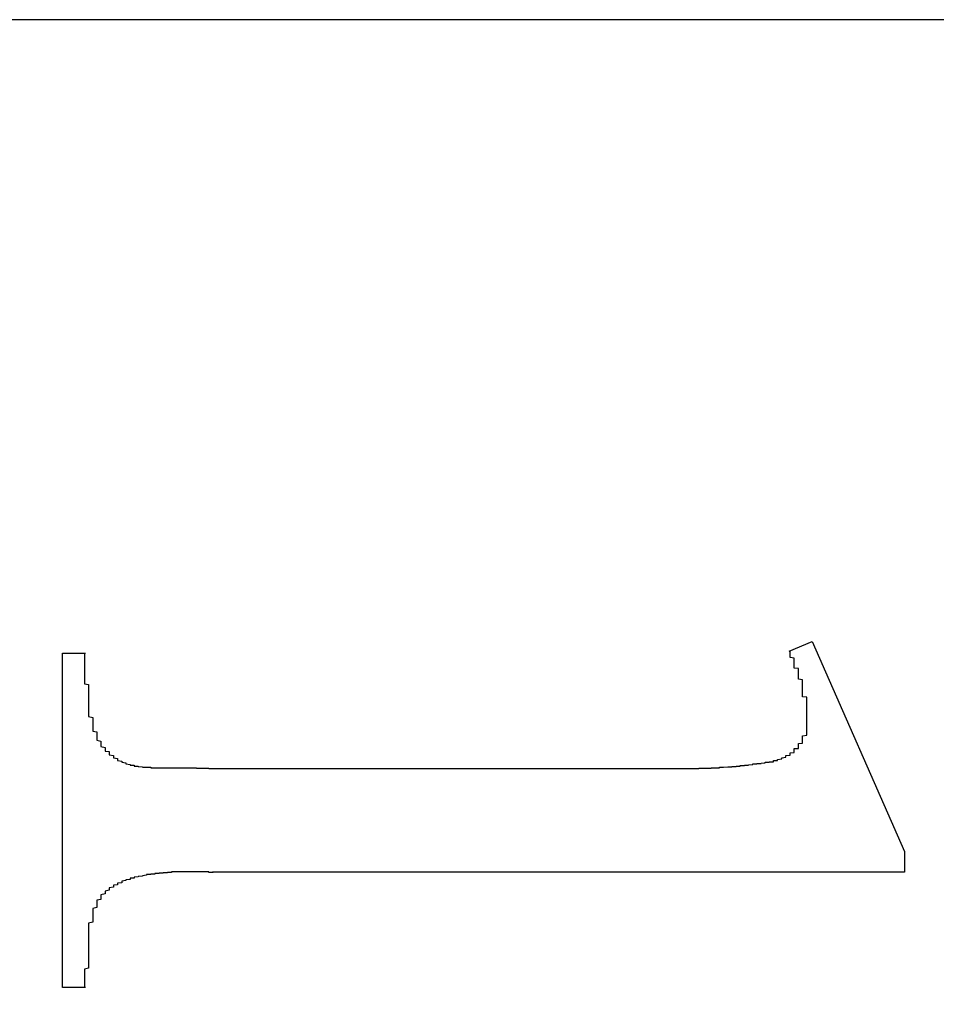
# Model space of a CAD drawing. Extents: x 1212 to 2623, y -688 to -391.
# Drawn here: x 2486 to 2488, y -584 to -582 of the extents above; entities that cross this region are included whole.
import ezdxf

# ---------------------------------------------------------------- set-up
doc = ezdxf.new("R2010")
doc.units = 0
doc.header["$LTSCALE"] = 6
doc.layers.add('1', color=3, linetype='CONTINUOUS')

msp = doc.modelspace()

# ---------------------------------------------------------------- linework, layer by layer
at = {"layer": '1'}
for p, q in [((2495.287794, -581.500643), (2484.526172, -581.500643)), ((2487.637568, -583.021128), (2487.693123, -582.998124)), ((2487.693123, -582.998124), (2487.915348, -583.503765)), ((2485.887568, -583.831457), (2485.887568, -583.025902)), ((2485.887568, -583.025902), (2485.943124, -583.025902)), ((2486.248679, -583.30368), (2487.332012, -583.30368)), ((2487.915348, -583.503765), (2487.915348, -583.553679)), ((2487.915348, -583.553679), (2486.248679, -583.553679)), ((2485.943124, -583.831457), (2485.887568, -583.831457))]:
    msp.add_line(p, q, dxfattribs=at)
for points in [[(2485.94, -583.026, 0), (2485.94, -583.028, 0), (2485.94, -583.03, 0), (2485.94, -583.032, 0), (2485.94, -583.034, 0), (2485.94, -583.036, 0), (2485.94, -583.038, 0), (2485.94, -583.04, 0), (2485.94, -583.042, 0), (2485.94, -583.044, 0), (2485.94, -583.046, 0), (2485.94, -583.048, 0), (2485.94, -583.05, 0), (2485.94, -583.052, 0), (2485.94, -583.054, 0), (2485.94, -583.056, 0), (2485.94, -583.058, 0), (2485.94, -583.06, 0), (2485.94, -583.062, 0), (2485.94, -583.064, 0), (2485.94, -583.066, 0), (2485.94, -583.068, 0), (2485.94, -583.07, 0), (2485.94, -583.072, 0), (2485.94, -583.074, 0), (2485.94, -583.076, 0), (2485.94, -583.078, 0), (2485.94, -583.08, 0), (2485.94, -583.082, 0), (2485.94, -583.084, 0), (2485.94, -583.086, 0), (2485.94, -583.088, 0), (2485.94, -583.09, 0), (2485.94, -583.092, 0), (2485.94, -583.094, 0), (2485.94, -583.096, 0), (2485.94, -583.098, 0), (2485.94, -583.1, 0), (2485.95, -583.102, 0), (2485.95, -583.104, 0), (2485.95, -583.106, 0), (2485.95, -583.108, 0), (2485.95, -583.11, 0), (2485.95, -583.112, 0), (2485.95, -583.114, 0), (2485.95, -583.116, 0), (2485.95, -583.118, 0), (2485.95, -583.12, 0), (2485.95, -583.122, 0), (2485.95, -583.124, 0), (2485.95, -583.126, 0), (2485.95, -583.128, 0), (2485.95, -583.13, 0), (2485.95, -583.132, 0), (2485.95, -583.134, 0), (2485.95, -583.136, 0), (2485.95, -583.138, 0), (2485.95, -583.14, 0), (2485.95, -583.142, 0), (2485.95, -583.144, 0), (2485.95, -583.146, 0), (2485.95, -583.148, 0), (2485.95, -583.15, 0), (2485.95, -583.152, 0), (2485.95, -583.154, 0), (2485.95, -583.156, 0), (2485.95, -583.158, 0), (2485.95, -583.16, 0), (2485.95, -583.162, 0), (2485.95, -583.163, 0), (2485.95, -583.165, 0), (2485.95, -583.167, 0), (2485.95, -583.169, 0), (2485.95, -583.171, 0), (2485.95, -583.173, 0), (2485.95, -583.175, 0), (2485.95, -583.177, 0), (2485.95, -583.179, 0), (2485.96, -583.181, 0), (2485.96, -583.183, 0), (2485.96, -583.185, 0), (2485.96, -583.187, 0), (2485.96, -583.189, 0), (2485.96, -583.191, 0), (2485.96, -583.193, 0), (2485.96, -583.195, 0), (2485.96, -583.197, 0), (2485.96, -583.199, 0), (2485.96, -583.201, 0), (2485.96, -583.203, 0), (2485.96, -583.205, 0), (2485.96, -583.206, 0), (2485.96, -583.208, 0), (2485.96, -583.21, 0), (2485.96, -583.212, 0), (2485.96, -583.214, 0), (2485.97, -583.216, 0), (2485.97, -583.218, 0), (2485.97, -583.22, 0), (2485.97, -583.221, 0), (2485.97, -583.223, 0), (2485.97, -583.225, 0), (2485.97, -583.227, 0), (2485.97, -583.229, 0), (2485.97, -583.231, 0), (2485.97, -583.232, 0), (2485.97, -583.234, 0), (2485.97, -583.236, 0), (2485.98, -583.238, 0), (2485.98, -583.239, 0), (2485.98, -583.241, 0), (2485.98, -583.243, 0), (2485.98, -583.244, 0), (2485.98, -583.246, 0), (2485.98, -583.248, 0), (2485.98, -583.249, 0), (2485.98, -583.251, 0), (2485.99, -583.253, 0), (2485.99, -583.254, 0), (2485.99, -583.256, 0), (2485.99, -583.257, 0), (2485.99, -583.259, 0), (2485.99, -583.26, 0), (2485.99, -583.262, 0), (2486, -583.263, 0), (2486, -583.265, 0), (2486, -583.266, 0), (2486, -583.267, 0), (2486, -583.269, 0), (2486, -583.27, 0), (2486, -583.271, 0), (2486.01, -583.273, 0), (2486.01, -583.274, 0), (2486.01, -583.275, 0), (2486.01, -583.276, 0), (2486.01, -583.277, 0), (2486.01, -583.278, 0), (2486.02, -583.28, 0), (2486.02, -583.281, 0), (2486.02, -583.282, 0), (2486.02, -583.283, 0), (2486.02, -583.284, 0), (2486.02, -583.285, 0), (2486.03, -583.286, 0), (2486.03, -583.286, 0), (2486.03, -583.287, 0), (2486.03, -583.288, 0), (2486.03, -583.289, 0), (2486.04, -583.29, 0), (2486.04, -583.29, 0), (2486.04, -583.291, 0), (2486.04, -583.292, 0), (2486.04, -583.292, 0), (2486.04, -583.293, 0), (2486.05, -583.294, 0), (2486.05, -583.294, 0), (2486.05, -583.295, 0), (2486.05, -583.295, 0), (2486.05, -583.296, 0), (2486.06, -583.296, 0), (2486.06, -583.297, 0), (2486.06, -583.297, 0), (2486.06, -583.297, 0), (2486.06, -583.298, 0), (2486.07, -583.298, 0), (2486.07, -583.299, 0), (2486.07, -583.299, 0), (2486.07, -583.299, 0), (2486.07, -583.299, 0), (2486.08, -583.3, 0), (2486.08, -583.3, 0), (2486.08, -583.3, 0), (2486.08, -583.3, 0), (2486.08, -583.301, 0), (2486.09, -583.301, 0), (2486.09, -583.301, 0), (2486.09, -583.301, 0), (2486.09, -583.301, 0), (2486.09, -583.301, 0), (2486.1, -583.301, 0), (2486.1, -583.302, 0), (2486.1, -583.302, 0), (2486.1, -583.302, 0), (2486.1, -583.302, 0), (2486.11, -583.302, 0), (2486.11, -583.302, 0), (2486.11, -583.302, 0), (2486.11, -583.302, 0), (2486.11, -583.302, 0), (2486.12, -583.302, 0), (2486.12, -583.302, 0), (2486.12, -583.302, 0), (2486.12, -583.302, 0), (2486.12, -583.302, 0), (2486.13, -583.302, 0), (2486.13, -583.302, 0), (2486.13, -583.302, 0), (2486.13, -583.302, 0), (2486.13, -583.302, 0), (2486.14, -583.302, 0), (2486.14, -583.302, 0), (2486.14, -583.302, 0), (2486.14, -583.302, 0), (2486.14, -583.302, 0), (2486.15, -583.302, 0), (2486.15, -583.302, 0), (2486.15, -583.302, 0), (2486.15, -583.302, 0), (2486.15, -583.302, 0), (2486.16, -583.302, 0), (2486.16, -583.302, 0), (2486.16, -583.302, 0), (2486.16, -583.302, 0), (2486.17, -583.302, 0), (2486.17, -583.302, 0), (2486.17, -583.302, 0), (2486.17, -583.302, 0), (2486.17, -583.302, 0), (2486.18, -583.302, 0), (2486.18, -583.302, 0), (2486.18, -583.302, 0), (2486.18, -583.302, 0), (2486.18, -583.302, 0), (2486.19, -583.302, 0), (2486.19, -583.302, 0), (2486.19, -583.302, 0), (2486.19, -583.302, 0), (2486.19, -583.302, 0), (2486.2, -583.302, 0), (2486.2, -583.302, 0), (2486.2, -583.302, 0), (2486.2, -583.302, 0), (2486.2, -583.302, 0), (2486.21, -583.302, 0), (2486.21, -583.302, 0), (2486.21, -583.303, 0), (2486.21, -583.303, 0), (2486.21, -583.303, 0), (2486.22, -583.303, 0), (2486.22, -583.303, 0), (2486.22, -583.303, 0), (2486.22, -583.303, 0), (2486.22, -583.303, 0), (2486.22, -583.303, 0), (2486.23, -583.303, 0), (2486.23, -583.303, 0), (2486.23, -583.303, 0), (2486.23, -583.303, 0), (2486.23, -583.303, 0), (2486.24, -583.303, 0), (2486.24, -583.303, 0), (2486.24, -583.303, 0), (2486.24, -583.303, 0), (2486.24, -583.304, 0), (2486.25, -583.304, 0), (2486.25, -583.304, 0)], [(2487.68, -583.18, 0), (2487.68, -583.179, 0), (2487.68, -583.178, 0), (2487.68, -583.177, 0), (2487.68, -583.176, 0), (2487.68, -583.175, 0), (2487.68, -583.174, 0), (2487.68, -583.173, 0), (2487.68, -583.172, 0), (2487.68, -583.171, 0), (2487.68, -583.17, 0), (2487.68, -583.169, 0), (2487.68, -583.168, 0), (2487.68, -583.167, 0), (2487.68, -583.166, 0), (2487.68, -583.165, 0), (2487.68, -583.164, 0), (2487.68, -583.163, 0), (2487.68, -583.162, 0), (2487.68, -583.161, 0), (2487.68, -583.16, 0), (2487.68, -583.159, 0), (2487.68, -583.158, 0), (2487.68, -583.157, 0), (2487.68, -583.155, 0), (2487.68, -583.154, 0), (2487.68, -583.153, 0), (2487.68, -583.152, 0), (2487.68, -583.151, 0), (2487.68, -583.15, 0), (2487.68, -583.149, 0), (2487.68, -583.148, 0), (2487.68, -583.147, 0), (2487.68, -583.146, 0), (2487.68, -583.145, 0), (2487.68, -583.144, 0), (2487.68, -583.143, 0), (2487.68, -583.142, 0), (2487.68, -583.141, 0), (2487.68, -583.14, 0), (2487.68, -583.139, 0), (2487.68, -583.138, 0), (2487.68, -583.137, 0), (2487.68, -583.136, 0), (2487.68, -583.135, 0), (2487.68, -583.134, 0), (2487.68, -583.133, 0), (2487.68, -583.132, 0), (2487.67, -583.131, 0), (2487.67, -583.13, 0), (2487.67, -583.129, 0), (2487.67, -583.128, 0), (2487.67, -583.127, 0), (2487.67, -583.126, 0), (2487.67, -583.125, 0), (2487.67, -583.123, 0), (2487.67, -583.122, 0), (2487.67, -583.121, 0), (2487.67, -583.12, 0), (2487.67, -583.119, 0), (2487.67, -583.118, 0), (2487.67, -583.117, 0), (2487.67, -583.116, 0), (2487.67, -583.115, 0), (2487.67, -583.114, 0), (2487.67, -583.113, 0), (2487.67, -583.112, 0), (2487.67, -583.111, 0), (2487.67, -583.11, 0), (2487.67, -583.109, 0), (2487.67, -583.108, 0), (2487.67, -583.107, 0), (2487.67, -583.106, 0), (2487.67, -583.105, 0), (2487.67, -583.104, 0), (2487.67, -583.103, 0), (2487.67, -583.102, 0), (2487.67, -583.101, 0), (2487.67, -583.1, 0), (2487.67, -583.099, 0), (2487.67, -583.098, 0), (2487.67, -583.097, 0), (2487.67, -583.096, 0), (2487.67, -583.095, 0), (2487.67, -583.094, 0), (2487.67, -583.093, 0), (2487.67, -583.092, 0), (2487.67, -583.091, 0), (2487.67, -583.09, 0), (2487.66, -583.089, 0), (2487.66, -583.088, 0), (2487.66, -583.087, 0), (2487.66, -583.086, 0), (2487.66, -583.085, 0), (2487.66, -583.084, 0), (2487.66, -583.083, 0), (2487.66, -583.082, 0), (2487.66, -583.081, 0), (2487.66, -583.08, 0), (2487.66, -583.079, 0), (2487.66, -583.078, 0), (2487.66, -583.077, 0), (2487.66, -583.076, 0), (2487.66, -583.075, 0), (2487.66, -583.074, 0), (2487.66, -583.073, 0), (2487.66, -583.072, 0), (2487.66, -583.071, 0), (2487.66, -583.07, 0), (2487.66, -583.069, 0), (2487.66, -583.068, 0), (2487.66, -583.067, 0), (2487.66, -583.066, 0), (2487.66, -583.066, 0), (2487.66, -583.065, 0), (2487.66, -583.064, 0), (2487.66, -583.063, 0), (2487.65, -583.062, 0), (2487.65, -583.061, 0), (2487.65, -583.06, 0), (2487.65, -583.059, 0), (2487.65, -583.058, 0), (2487.65, -583.057, 0), (2487.65, -583.056, 0), (2487.65, -583.055, 0), (2487.65, -583.054, 0), (2487.65, -583.053, 0), (2487.65, -583.052, 0), (2487.65, -583.051, 0), (2487.65, -583.05, 0), (2487.65, -583.049, 0), (2487.65, -583.048, 0), (2487.65, -583.047, 0), (2487.65, -583.046, 0), (2487.65, -583.045, 0), (2487.65, -583.044, 0), (2487.65, -583.043, 0), (2487.65, -583.042, 0), (2487.65, -583.041, 0), (2487.65, -583.04, 0), (2487.65, -583.039, 0), (2487.65, -583.038, 0), (2487.64, -583.037, 0), (2487.64, -583.036, 0), (2487.64, -583.036, 0), (2487.64, -583.035, 0), (2487.64, -583.034, 0), (2487.64, -583.033, 0), (2487.64, -583.032, 0), (2487.64, -583.031, 0), (2487.64, -583.03, 0), (2487.64, -583.029, 0), (2487.64, -583.028, 0), (2487.64, -583.027, 0), (2487.64, -583.026, 0), (2487.64, -583.025, 0), (2487.64, -583.024, 0), (2487.64, -583.023, 0), (2487.64, -583.022, 0), (2487.64, -583.021, 0)], [(2487.59, -583.288, 0), (2487.6, -583.288, 0), (2487.6, -583.288, 0), (2487.6, -583.287, 0), (2487.6, -583.287, 0), (2487.6, -583.287, 0), (2487.6, -583.287, 0), (2487.6, -583.287, 0), (2487.6, -583.286, 0), (2487.6, -583.286, 0), (2487.6, -583.286, 0), (2487.6, -583.286, 0), (2487.6, -583.286, 0), (2487.6, -583.285, 0), (2487.6, -583.285, 0), (2487.6, -583.285, 0), (2487.61, -583.285, 0), (2487.61, -583.285, 0), (2487.61, -583.284, 0), (2487.61, -583.284, 0), (2487.61, -583.284, 0), (2487.61, -583.284, 0), (2487.61, -583.284, 0), (2487.61, -583.283, 0), (2487.61, -583.283, 0), (2487.61, -583.283, 0), (2487.61, -583.283, 0), (2487.61, -583.283, 0), (2487.61, -583.282, 0), (2487.61, -583.282, 0), (2487.61, -583.282, 0), (2487.61, -583.282, 0), (2487.62, -583.281, 0), (2487.62, -583.281, 0), (2487.62, -583.281, 0), (2487.62, -583.281, 0), (2487.62, -583.28, 0), (2487.62, -583.28, 0), (2487.62, -583.28, 0), (2487.62, -583.28, 0), (2487.62, -583.279, 0), (2487.62, -583.279, 0), (2487.62, -583.279, 0), (2487.62, -583.279, 0), (2487.62, -583.278, 0), (2487.62, -583.278, 0), (2487.62, -583.278, 0), (2487.62, -583.278, 0), (2487.63, -583.277, 0), (2487.63, -583.277, 0), (2487.63, -583.277, 0), (2487.63, -583.276, 0), (2487.63, -583.276, 0), (2487.63, -583.276, 0), (2487.63, -583.275, 0), (2487.63, -583.275, 0), (2487.63, -583.275, 0), (2487.63, -583.275, 0), (2487.63, -583.274, 0), (2487.63, -583.274, 0), (2487.63, -583.274, 0), (2487.63, -583.273, 0), (2487.63, -583.273, 0), (2487.63, -583.273, 0), (2487.64, -583.272, 0), (2487.64, -583.272, 0), (2487.64, -583.272, 0), (2487.64, -583.271, 0), (2487.64, -583.271, 0), (2487.64, -583.27, 0), (2487.64, -583.27, 0), (2487.64, -583.27, 0), (2487.64, -583.269, 0), (2487.64, -583.269, 0), (2487.64, -583.269, 0), (2487.64, -583.268, 0), (2487.64, -583.268, 0), (2487.64, -583.267, 0), (2487.64, -583.267, 0), (2487.64, -583.266, 0), (2487.64, -583.266, 0), (2487.64, -583.266, 0), (2487.65, -583.265, 0), (2487.65, -583.265, 0), (2487.65, -583.264, 0), (2487.65, -583.264, 0), (2487.65, -583.263, 0), (2487.65, -583.263, 0), (2487.65, -583.263, 0), (2487.65, -583.262, 0), (2487.65, -583.262, 0), (2487.65, -583.261, 0), (2487.65, -583.261, 0), (2487.65, -583.26, 0), (2487.65, -583.26, 0), (2487.65, -583.259, 0), (2487.65, -583.259, 0), (2487.65, -583.258, 0), (2487.65, -583.258, 0), (2487.65, -583.257, 0), (2487.65, -583.257, 0), (2487.65, -583.256, 0), (2487.66, -583.256, 0), (2487.66, -583.255, 0), (2487.66, -583.255, 0), (2487.66, -583.254, 0), (2487.66, -583.254, 0), (2487.66, -583.253, 0), (2487.66, -583.253, 0), (2487.66, -583.252, 0), (2487.66, -583.252, 0), (2487.66, -583.251, 0), (2487.66, -583.251, 0), (2487.66, -583.25, 0), (2487.66, -583.25, 0), (2487.66, -583.249, 0), (2487.66, -583.249, 0), (2487.66, -583.248, 0), (2487.66, -583.248, 0), (2487.66, -583.247, 0), (2487.66, -583.246, 0), (2487.66, -583.246, 0), (2487.66, -583.245, 0), (2487.66, -583.245, 0), (2487.66, -583.244, 0), (2487.66, -583.244, 0), (2487.67, -583.243, 0), (2487.67, -583.243, 0), (2487.67, -583.242, 0), (2487.67, -583.241, 0), (2487.67, -583.241, 0), (2487.67, -583.24, 0), (2487.67, -583.24, 0), (2487.67, -583.239, 0), (2487.67, -583.238, 0), (2487.67, -583.238, 0), (2487.67, -583.237, 0), (2487.67, -583.237, 0), (2487.67, -583.236, 0), (2487.67, -583.235, 0), (2487.67, -583.235, 0), (2487.67, -583.234, 0), (2487.67, -583.234, 0), (2487.67, -583.233, 0), (2487.67, -583.232, 0), (2487.67, -583.232, 0), (2487.67, -583.231, 0), (2487.67, -583.231, 0), (2487.67, -583.23, 0), (2487.67, -583.229, 0), (2487.67, -583.229, 0), (2487.67, -583.228, 0), (2487.67, -583.227, 0), (2487.67, -583.227, 0), (2487.67, -583.226, 0), (2487.67, -583.226, 0), (2487.67, -583.225, 0), (2487.68, -583.224, 0), (2487.68, -583.224, 0), (2487.68, -583.223, 0), (2487.68, -583.222, 0), (2487.68, -583.222, 0), (2487.68, -583.221, 0), (2487.68, -583.221, 0), (2487.68, -583.22, 0), (2487.68, -583.219, 0), (2487.68, -583.219, 0), (2487.68, -583.218, 0), (2487.68, -583.217, 0), (2487.68, -583.217, 0), (2487.68, -583.216, 0), (2487.68, -583.215, 0), (2487.68, -583.215, 0), (2487.68, -583.214, 0), (2487.68, -583.213, 0), (2487.68, -583.213, 0), (2487.68, -583.212, 0), (2487.68, -583.211, 0), (2487.68, -583.211, 0), (2487.68, -583.21, 0), (2487.68, -583.209, 0), (2487.68, -583.209, 0), (2487.68, -583.208, 0), (2487.68, -583.207, 0), (2487.68, -583.207, 0), (2487.68, -583.206, 0), (2487.68, -583.205, 0), (2487.68, -583.205, 0), (2487.68, -583.204, 0), (2487.68, -583.203, 0), (2487.68, -583.203, 0), (2487.68, -583.202, 0), (2487.68, -583.201, 0), (2487.68, -583.201, 0), (2487.68, -583.2, 0), (2487.68, -583.199, 0), (2487.68, -583.199, 0), (2487.68, -583.198, 0), (2487.68, -583.197, 0), (2487.68, -583.197, 0), (2487.68, -583.196, 0), (2487.68, -583.195, 0), (2487.68, -583.195, 0), (2487.68, -583.194, 0), (2487.68, -583.193, 0), (2487.68, -583.193, 0), (2487.68, -583.192, 0), (2487.68, -583.191, 0), (2487.68, -583.191, 0), (2487.68, -583.19, 0), (2487.68, -583.189, 0), (2487.68, -583.189, 0), (2487.68, -583.188, 0), (2487.68, -583.187, 0), (2487.68, -583.187, 0), (2487.68, -583.186, 0), (2487.68, -583.185, 0), (2487.68, -583.184, 0), (2487.68, -583.184, 0), (2487.68, -583.183, 0), (2487.68, -583.182, 0), (2487.68, -583.182, 0), (2487.68, -583.181, 0), (2487.68, -583.18, 0)], [(2487.33, -583.304, 0), (2487.33, -583.304, 0), (2487.34, -583.304, 0), (2487.34, -583.304, 0), (2487.34, -583.304, 0), (2487.34, -583.304, 0), (2487.34, -583.304, 0), (2487.34, -583.304, 0), (2487.35, -583.304, 0), (2487.35, -583.304, 0), (2487.35, -583.304, 0), (2487.35, -583.304, 0), (2487.35, -583.304, 0), (2487.35, -583.304, 0), (2487.36, -583.304, 0), (2487.36, -583.304, 0), (2487.36, -583.304, 0), (2487.36, -583.304, 0), (2487.36, -583.304, 0), (2487.36, -583.304, 0), (2487.37, -583.304, 0), (2487.37, -583.304, 0), (2487.37, -583.304, 0), (2487.37, -583.304, 0), (2487.37, -583.304, 0), (2487.37, -583.304, 0), (2487.38, -583.304, 0), (2487.38, -583.304, 0), (2487.38, -583.304, 0), (2487.38, -583.304, 0), (2487.38, -583.304, 0), (2487.38, -583.304, 0), (2487.39, -583.304, 0), (2487.39, -583.304, 0), (2487.39, -583.304, 0), (2487.39, -583.304, 0), (2487.39, -583.304, 0), (2487.39, -583.304, 0), (2487.4, -583.304, 0), (2487.4, -583.304, 0), (2487.4, -583.304, 0), (2487.4, -583.304, 0), (2487.4, -583.304, 0), (2487.4, -583.304, 0), (2487.4, -583.304, 0), (2487.41, -583.304, 0), (2487.41, -583.304, 0), (2487.41, -583.304, 0), (2487.41, -583.304, 0), (2487.41, -583.304, 0), (2487.41, -583.304, 0), (2487.42, -583.304, 0), (2487.42, -583.303, 0), (2487.42, -583.303, 0), (2487.42, -583.303, 0), (2487.42, -583.303, 0), (2487.42, -583.303, 0), (2487.43, -583.303, 0), (2487.43, -583.303, 0), (2487.43, -583.303, 0), (2487.43, -583.303, 0), (2487.43, -583.303, 0), (2487.43, -583.303, 0), (2487.44, -583.303, 0), (2487.44, -583.303, 0), (2487.44, -583.303, 0), (2487.44, -583.303, 0), (2487.44, -583.303, 0), (2487.44, -583.303, 0), (2487.45, -583.303, 0), (2487.45, -583.303, 0), (2487.45, -583.303, 0), (2487.45, -583.302, 0), (2487.45, -583.302, 0), (2487.45, -583.302, 0), (2487.46, -583.302, 0), (2487.46, -583.302, 0), (2487.46, -583.302, 0), (2487.46, -583.302, 0), (2487.46, -583.302, 0), (2487.46, -583.302, 0), (2487.47, -583.302, 0), (2487.47, -583.302, 0), (2487.47, -583.302, 0), (2487.47, -583.301, 0), (2487.47, -583.301, 0), (2487.47, -583.301, 0), (2487.48, -583.301, 0), (2487.48, -583.301, 0), (2487.48, -583.301, 0), (2487.48, -583.301, 0), (2487.48, -583.301, 0), (2487.48, -583.301, 0), (2487.49, -583.3, 0), (2487.49, -583.3, 0), (2487.49, -583.3, 0), (2487.49, -583.3, 0), (2487.49, -583.3, 0), (2487.49, -583.3, 0), (2487.5, -583.3, 0), (2487.5, -583.299, 0), (2487.5, -583.299, 0), (2487.5, -583.299, 0), (2487.5, -583.299, 0), (2487.5, -583.299, 0), (2487.51, -583.299, 0), (2487.51, -583.299, 0), (2487.51, -583.298, 0), (2487.51, -583.298, 0), (2487.51, -583.298, 0), (2487.51, -583.298, 0), (2487.52, -583.298, 0), (2487.52, -583.298, 0), (2487.52, -583.297, 0), (2487.52, -583.297, 0), (2487.52, -583.297, 0), (2487.52, -583.297, 0), (2487.53, -583.297, 0), (2487.53, -583.296, 0), (2487.53, -583.296, 0), (2487.53, -583.296, 0), (2487.53, -583.296, 0), (2487.53, -583.296, 0), (2487.54, -583.296, 0), (2487.54, -583.295, 0), (2487.54, -583.295, 0), (2487.54, -583.295, 0), (2487.54, -583.295, 0), (2487.54, -583.295, 0), (2487.55, -583.294, 0), (2487.55, -583.294, 0), (2487.55, -583.294, 0), (2487.55, -583.294, 0), (2487.55, -583.294, 0), (2487.55, -583.293, 0), (2487.56, -583.293, 0), (2487.56, -583.293, 0), (2487.56, -583.293, 0), (2487.56, -583.293, 0), (2487.56, -583.292, 0), (2487.56, -583.292, 0), (2487.57, -583.292, 0), (2487.57, -583.292, 0), (2487.57, -583.291, 0), (2487.57, -583.291, 0), (2487.57, -583.291, 0), (2487.57, -583.291, 0), (2487.57, -583.291, 0), (2487.58, -583.29, 0), (2487.58, -583.29, 0), (2487.58, -583.29, 0), (2487.58, -583.29, 0), (2487.58, -583.29, 0), (2487.58, -583.289, 0), (2487.59, -583.289, 0), (2487.59, -583.289, 0), (2487.59, -583.289, 0), (2487.59, -583.288, 0), (2487.59, -583.288, 0), (2487.59, -583.288, 0)], [(2486.25, -583.554, 0), (2486.25, -583.554, 0), (2486.24, -583.554, 0), (2486.24, -583.553, 0), (2486.24, -583.553, 0), (2486.24, -583.553, 0), (2486.24, -583.553, 0), (2486.23, -583.553, 0), (2486.23, -583.553, 0), (2486.23, -583.553, 0), (2486.23, -583.553, 0), (2486.22, -583.553, 0), (2486.22, -583.553, 0), (2486.22, -583.553, 0), (2486.22, -583.553, 0), (2486.22, -583.553, 0), (2486.21, -583.553, 0), (2486.21, -583.553, 0), (2486.21, -583.553, 0), (2486.21, -583.553, 0), (2486.2, -583.553, 0), (2486.2, -583.553, 0), (2486.2, -583.553, 0), (2486.2, -583.553, 0), (2486.2, -583.553, 0), (2486.19, -583.553, 0), (2486.19, -583.553, 0), (2486.19, -583.553, 0), (2486.19, -583.553, 0), (2486.18, -583.553, 0), (2486.18, -583.553, 0), (2486.18, -583.553, 0), (2486.18, -583.553, 0), (2486.18, -583.553, 0), (2486.17, -583.553, 0), (2486.17, -583.553, 0), (2486.17, -583.553, 0), (2486.17, -583.553, 0), (2486.16, -583.553, 0), (2486.16, -583.553, 0), (2486.16, -583.553, 0), (2486.16, -583.553, 0), (2486.16, -583.553, 0), (2486.15, -583.553, 0), (2486.15, -583.554, 0), (2486.15, -583.554, 0), (2486.15, -583.554, 0), (2486.14, -583.554, 0), (2486.14, -583.554, 0), (2486.14, -583.554, 0), (2486.14, -583.555, 0), (2486.13, -583.555, 0), (2486.13, -583.555, 0), (2486.13, -583.555, 0), (2486.13, -583.555, 0), (2486.13, -583.556, 0), (2486.12, -583.556, 0), (2486.12, -583.556, 0), (2486.12, -583.556, 0), (2486.12, -583.557, 0), (2486.11, -583.557, 0), (2486.11, -583.557, 0), (2486.11, -583.557, 0), (2486.11, -583.558, 0), (2486.1, -583.558, 0), (2486.1, -583.558, 0), (2486.1, -583.559, 0), (2486.1, -583.559, 0), (2486.09, -583.559, 0), (2486.09, -583.56, 0), (2486.09, -583.56, 0), (2486.09, -583.561, 0), (2486.09, -583.561, 0), (2486.08, -583.562, 0), (2486.08, -583.562, 0), (2486.08, -583.563, 0), (2486.08, -583.563, 0), (2486.07, -583.564, 0), (2486.07, -583.564, 0), (2486.07, -583.565, 0), (2486.07, -583.565, 0), (2486.06, -583.566, 0), (2486.06, -583.566, 0), (2486.06, -583.567, 0), (2486.06, -583.568, 0), (2486.05, -583.568, 0), (2486.05, -583.569, 0), (2486.05, -583.57, 0), (2486.05, -583.57, 0), (2486.05, -583.571, 0), (2486.04, -583.572, 0), (2486.04, -583.573, 0), (2486.04, -583.573, 0), (2486.04, -583.574, 0), (2486.03, -583.575, 0), (2486.03, -583.576, 0), (2486.03, -583.577, 0), (2486.03, -583.578, 0), (2486.03, -583.579, 0), (2486.02, -583.58, 0), (2486.02, -583.581, 0), (2486.02, -583.582, 0), (2486.02, -583.583, 0), (2486.02, -583.584, 0), (2486.01, -583.585, 0), (2486.01, -583.586, 0), (2486.01, -583.587, 0), (2486.01, -583.588, 0), (2486.01, -583.59, 0), (2486, -583.591, 0), (2486, -583.592, 0), (2486, -583.593, 0), (2486, -583.595, 0), (2486, -583.596, 0), (2486, -583.597, 0), (2485.99, -583.599, 0), (2485.99, -583.6, 0), (2485.99, -583.602, 0), (2485.99, -583.603, 0), (2485.99, -583.604, 0), (2485.99, -583.606, 0), (2485.98, -583.608, 0), (2485.98, -583.609, 0), (2485.98, -583.611, 0), (2485.98, -583.613, 0), (2485.98, -583.614, 0), (2485.98, -583.616, 0), (2485.98, -583.618, 0), (2485.98, -583.619, 0), (2485.97, -583.621, 0), (2485.97, -583.623, 0), (2485.97, -583.625, 0), (2485.97, -583.627, 0), (2485.97, -583.629, 0), (2485.97, -583.631, 0), (2485.97, -583.633, 0), (2485.97, -583.635, 0), (2485.97, -583.637, 0), (2485.97, -583.639, 0), (2485.96, -583.641, 0), (2485.96, -583.643, 0), (2485.96, -583.645, 0), (2485.96, -583.647, 0), (2485.96, -583.649, 0), (2485.96, -583.652, 0), (2485.96, -583.654, 0), (2485.96, -583.656, 0), (2485.96, -583.658, 0), (2485.96, -583.66, 0), (2485.96, -583.663, 0), (2485.96, -583.665, 0), (2485.96, -583.667, 0), (2485.96, -583.669, 0), (2485.96, -583.672, 0), (2485.96, -583.674, 0), (2485.95, -583.676, 0), (2485.95, -583.679, 0), (2485.95, -583.681, 0), (2485.95, -583.683, 0), (2485.95, -583.686, 0), (2485.95, -583.688, 0), (2485.95, -583.69, 0), (2485.95, -583.693, 0), (2485.95, -583.695, 0), (2485.95, -583.698, 0), (2485.95, -583.7, 0), (2485.95, -583.702, 0), (2485.95, -583.705, 0), (2485.95, -583.707, 0), (2485.95, -583.709, 0), (2485.95, -583.712, 0), (2485.95, -583.714, 0), (2485.95, -583.716, 0), (2485.95, -583.719, 0), (2485.95, -583.721, 0), (2485.95, -583.723, 0), (2485.95, -583.726, 0), (2485.95, -583.728, 0), (2485.95, -583.73, 0), (2485.95, -583.733, 0), (2485.95, -583.735, 0), (2485.95, -583.737, 0), (2485.95, -583.74, 0), (2485.95, -583.742, 0), (2485.95, -583.744, 0), (2485.95, -583.747, 0), (2485.95, -583.749, 0), (2485.95, -583.751, 0), (2485.95, -583.753, 0), (2485.95, -583.756, 0), (2485.95, -583.758, 0), (2485.95, -583.76, 0), (2485.95, -583.762, 0), (2485.95, -583.765, 0), (2485.95, -583.767, 0), (2485.95, -583.769, 0), (2485.95, -583.771, 0), (2485.95, -583.774, 0), (2485.95, -583.776, 0), (2485.95, -583.778, 0), (2485.95, -583.78, 0), (2485.95, -583.783, 0), (2485.95, -583.785, 0), (2485.94, -583.787, 0), (2485.94, -583.789, 0), (2485.94, -583.792, 0), (2485.94, -583.794, 0), (2485.94, -583.796, 0), (2485.94, -583.798, 0), (2485.94, -583.8, 0), (2485.94, -583.803, 0), (2485.94, -583.805, 0), (2485.94, -583.807, 0), (2485.94, -583.809, 0), (2485.94, -583.812, 0), (2485.94, -583.814, 0), (2485.94, -583.816, 0), (2485.94, -583.818, 0), (2485.94, -583.82, 0), (2485.94, -583.823, 0), (2485.94, -583.825, 0), (2485.94, -583.827, 0), (2485.94, -583.829, 0), (2485.94, -583.831, 0)]]:
    msp.add_polyline3d(points, dxfattribs=at)
msp.add_circle((2491.393549, -585.775644), 3.425, dxfattribs=at)

doc.saveas('drawing.dxf')
